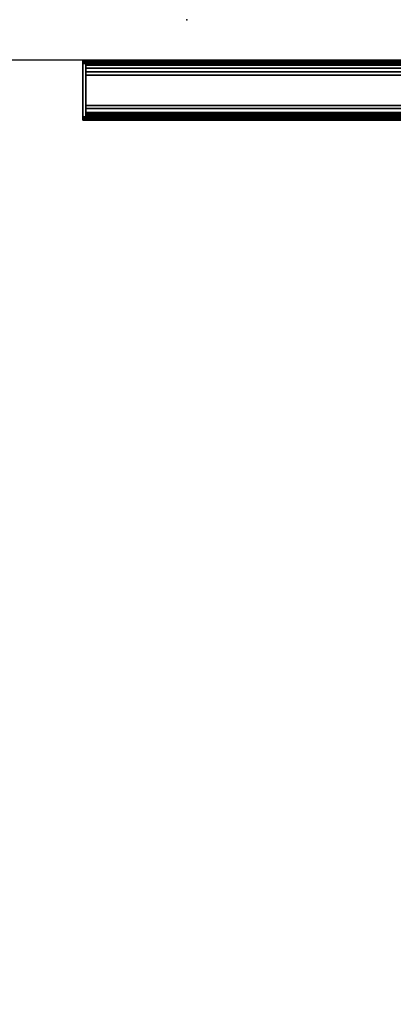
# Model space of a CAD drawing. Units: inches. Extents: x -2 to 130, y -6 to 145.
# Drawn here: x 54 to 61, y 126 to 145 of the extents above; entities that cross this region are included whole.
import ezdxf

# ---------------------------------------------------------------- set-up
doc = ezdxf.new("R2010")
doc.units = ezdxf.units.IN
doc.header["$MEASUREMENT"] = 0
for name, color, linetype in [('WALL', 7, 'Continuous'), ('WORKTL', 3, 'Continuous'), ('WORKTL-ENDCAP', 3, 'Continuous'), ('ZAXIS', 7, 'Continuous')]:
    doc.layers.add(name, color=color, linetype=linetype)

# ---------------------------------------------------------------- blocks, each defined once
blk = doc.blocks.new('MTW700_30_0T')
at = {"layer": 'WORKTL'}
blk.add_point((0, 0), dxfattribs=at)
for points in [[(-1.938, -0.782, 1.088), (27.938, -0.782, 1.088), (27.938, -0.782, 0.062), (-1.938, -0.782, 0.062)], [(-1.938, -0.782, 1.088), (-1.938, -0.79, 1.119), (27.938, -0.79, 1.119), (27.938, -0.782, 1.088)], [(-1.938, -0.782, 0.062), (27.938, -0.782, 0.062), (27.938, -0.79, 0.031), (-1.938, -0.79, 0.031)], [(-1.938, -0.79, 1.119), (-1.938, -0.813, 1.142), (27.938, -0.813, 1.142), (27.938, -0.79, 1.119)], [(-1.938, -0.79, 0.031), (27.938, -0.79, 0.031), (27.938, -0.813, 0.008), (-1.938, -0.813, 0.008)], [(-1.938, -0.813, 1.142), (-1.938, -0.844, 1.15), (27.938, -0.844, 1.15), (27.938, -0.813, 1.142)], [(-1.938, -0.813, 0.008), (27.938, -0.813, 0.008), (27.938, -0.844), (-1.938, -0.844)], [(27.938, -0.872), (-1.938, -0.872), (-1.938, -0.844), (27.938, -0.844)], [(27.938, -0.872, 1.15), (27.938, -0.844, 1.15), (-1.938, -0.844, 1.15), (-1.938, -0.872, 1.15)], [(-1.938, -0.932, 1.109), (27.938, -0.932, 1.109), (27.938, -0.872, 1.15), (-1.938, -0.872, 1.15)], [(-1.938, -0.932, 0.041), (-1.938, -0.872), (27.938, -0.872), (27.938, -0.932, 0.041)], [(-1.938, -1.005, 1.109), (27.938, -1.005, 1.109), (27.938, -0.932, 1.109), (-1.938, -0.932, 1.109)], [(-1.938, -1.005, 0.041), (-1.938, -0.932, 0.041), (27.938, -0.932, 0.041), (27.938, -1.005, 0.041)], [(-1.938, -1.066, 1.15), (27.938, -1.066, 1.15), (27.938, -1.005, 1.109), (-1.938, -1.005, 1.109)], [(-1.938, -1.066), (-1.938, -1.005, 0.041), (27.938, -1.005, 0.041), (27.938, -1.066)], [(27.938, -1.648), (-1.938, -1.648), (-1.938, -1.066), (27.938, -1.066)], [(-1.938, -1.648, 1.15), (27.938, -1.648, 1.15), (27.938, -1.066, 1.15), (-1.938, -1.066, 1.15)], [(-1.938, -1.648, 1.15), (-1.938, -1.708, 1.109), (27.938, -1.708, 1.109), (27.938, -1.648, 1.15)], [(-1.938, -1.648), (27.938, -1.648), (27.938, -1.708, 0.041), (-1.938, -1.708, 0.041)], [(-1.938, -1.708, 1.109), (-1.938, -1.781, 1.109), (27.938, -1.781, 1.109), (27.938, -1.708, 1.109)], [(-1.938, -1.708, 0.041), (27.938, -1.708, 0.041), (27.938, -1.781, 0.041), (-1.938, -1.781, 0.041)], [(-1.938, -1.781, 1.109), (-1.938, -1.842, 1.15), (27.938, -1.842, 1.15), (27.938, -1.781, 1.109)], [(-1.938, -1.781, 0.041), (27.938, -1.781, 0.041), (27.938, -1.842), (-1.938, -1.842)], [(27.938, -1.807, 0.575), (-1.938, -1.807, 0.575), (-1.938, -1.838, 0.544), (27.938, -1.838, 0.544)], [(27.938, -1.807, 0.575), (27.938, -1.838, 0.606), (-1.938, -1.838, 0.606), (-1.938, -1.807, 0.575)], [(27.938, -1.838, 1.075), (-1.938, -1.838, 1.075), (-1.938, -1.838, 0.606), (27.938, -1.838, 0.606)], [(-1.938, -1.885, 1.075), (27.938, -1.885, 1.075), (27.938, -1.838, 1.075), (-1.938, -1.838, 1.075)], [(27.938, -1.838, 0.075), (-1.938, -1.838, 0.075), (-1.938, -1.885, 0.075), (27.938, -1.885, 0.075)], [(27.938, -1.838, 0.075), (27.938, -1.838, 0.544), (-1.938, -1.838, 0.544), (-1.938, -1.838, 0.075)], [(27.938, -1.842, 1.15), (27.938, -1.87, 1.15), (-1.938, -1.87, 1.15), (-1.938, -1.842, 1.15)], [(-1.938, -1.842), (-1.938, -1.87), (27.938, -1.87), (27.938, -1.842)], [(-1.938, -1.87, 1.15), (-1.938, -1.914, 1.132), (27.938, -1.914, 1.132), (27.938, -1.87, 1.15)], [(27.938, -1.914, 0.018), (-1.938, -1.914, 0.018), (-1.938, -1.87), (27.938, -1.87)], [(27.938, -1.885, 1.044), (27.938, -1.901, 1.044), (-1.938, -1.901, 1.044), (-1.938, -1.885, 1.044)], [(27.938, -1.885, 1.044), (-1.938, -1.885, 1.044), (-1.938, -1.885, 1.075), (27.938, -1.885, 1.075)], [(27.938, -1.885, 0.106), (27.938, -1.885, 0.075), (-1.938, -1.885, 0.075), (-1.938, -1.885, 0.106)], [(27.938, -1.885, 0.106), (-1.938, -1.885, 0.106), (-1.938, -1.901, 0.106), (27.938, -1.901, 0.106)], [(-1.938, -1.901, 1.044), (27.938, -1.901, 1.044), (27.938, -1.923, 1.053), (-1.938, -1.923, 1.053)], [(-1.938, -1.923, 0.097), (27.938, -1.923, 0.097), (27.938, -1.901, 0.106), (-1.938, -1.901, 0.106)], [(-1.938, -1.914, 1.132), (-1.938, -1.932, 1.088), (27.938, -1.932, 1.088), (27.938, -1.914, 1.132)], [(27.938, -1.932, 0.062), (-1.938, -1.932, 0.062), (-1.938, -1.914, 0.018), (27.938, -1.914, 0.018)], [(-1.938, -1.923, 1.053), (27.938, -1.923, 1.053), (27.938, -1.932, 1.075), (-1.938, -1.932, 1.075)], [(-1.938, -1.932, 0.075), (27.938, -1.932, 0.075), (27.938, -1.923, 0.097), (-1.938, -1.923, 0.097)], [(27.938, -1.932, 0.075), (-1.938, -1.932, 0.075), (-1.938, -1.932, 0.062), (27.938, -1.932, 0.062)], [(-1.938, -1.932, 1.075), (27.938, -1.932, 1.075), (27.938, -1.932, 1.088), (-1.938, -1.932, 1.088)]]:
    blk.add_3dface(points, dxfattribs=at)
at = {"layer": 'WORKTL-ENDCAP'}
for points in [[(-2, -0.79, 1.119), (-1.938, -0.79, 1.119), (-1.938, -0.782, 1.088), (-2, -0.782, 1.088)], [(-2, -0.782, 0.062), (-1.938, -0.782, 0.062), (-1.938, -0.79, 0.031), (-2, -0.79, 0.031)], [(-2, -0.782, 0.062), (-2, -0.782, 1.088), (-1.938, -0.782, 1.088), (-1.938, -0.782, 0.062)], [(-2, -0.813, 1.142), (-1.938, -0.813, 1.142), (-1.938, -0.79, 1.119), (-2, -0.79, 1.119)], [(-2, -0.79, 0.031), (-1.938, -0.79, 0.031), (-1.938, -0.813, 0.008), (-2, -0.813, 0.008)], [(-2, -0.844, 1.15), (-1.938, -0.844, 1.15), (-1.938, -0.813, 1.142), (-2, -0.813, 1.142)], [(-2, -0.813, 0.008), (-1.938, -0.813, 0.008), (-1.938, -0.844), (-2, -0.844)], [(-2, -1.87), (-2, -0.844), (-1.938, -0.844), (-1.938, -1.87)], [(-2, -0.844, 1.15), (-2, -1.87, 1.15), (-1.938, -1.87, 1.15), (-1.938, -0.844, 1.15)], [(-1.938, -1.901, 1.142), (-1.938, -1.87, 1.15), (-2, -1.87, 1.15), (-2, -1.901, 1.142)], [(-2, -1.87), (-1.938, -1.87), (-1.938, -1.901, 0.008), (-2, -1.901, 0.008)], [(-1.938, -1.923, 1.119), (-1.938, -1.901, 1.142), (-2, -1.901, 1.142), (-2, -1.923, 1.119)], [(-2, -1.901, 0.008), (-1.938, -1.901, 0.008), (-1.938, -1.923, 0.031), (-2, -1.923, 0.031)], [(-1.938, -1.932, 1.088), (-1.938, -1.923, 1.119), (-2, -1.923, 1.119), (-2, -1.932, 1.088)], [(-2, -1.923, 0.031), (-1.938, -1.923, 0.031), (-1.938, -1.932, 0.062), (-2, -1.932, 0.062)], [(-2, -1.932, 1.088), (-2, -1.932, 0.062), (-1.938, -1.932, 0.062), (-1.938, -1.932, 1.088)]]:
    blk.add_3dface(points, dxfattribs=at)
for points, invisible_edges in [([(-2, -0.782, 1.088), (-2, -0.782, 0.062), (-2, -0.79, 0.031), (-2, -0.79, 1.119)], 4), ([(-2, -0.79, 1.119), (-2, -0.79, 0.031), (-2, -0.813, 0.008), (-2, -0.813, 1.142)], 5), ([(-2, -0.813, 1.142), (-2, -0.813, 0.008), (-2, -0.844), (-2, -0.844, 1.15)], 5), ([(-2, -0.844), (-2, -1.87), (-2, -1.87, 1.15), (-2, -0.844, 1.15)], 10), ([(-1.938, -0.79, 0.031), (-1.938, -0.782, 0.062), (-1.938, -0.782, 1.088), (-1.938, -0.79, 1.119)], 8), ([(-1.938, -0.813, 0.008), (-1.938, -0.79, 0.031), (-1.938, -0.79, 1.119), (-1.938, -0.813, 1.142)], 10), ([(-1.938, -0.844), (-1.938, -0.813, 0.008), (-1.938, -0.813, 1.142), (-1.938, -0.844, 1.15)], 10), ([(-1.938, -1.87, 1.15), (-1.938, -1.87), (-1.938, -0.844), (-1.938, -0.844, 1.15)], 5), ([(-2, -1.901, 1.142), (-2, -1.87, 1.15), (-2, -1.87), (-2, -1.901, 0.008)], 10), ([(-1.938, -1.87), (-1.938, -1.87, 1.15), (-1.938, -1.901, 1.142), (-1.938, -1.901, 0.008)], 5), ([(-2, -1.923, 1.119), (-2, -1.901, 1.142), (-2, -1.901, 0.008), (-2, -1.923, 0.031)], 10), ([(-2, -1.932, 1.088), (-2, -1.923, 1.119), (-2, -1.923, 0.031), (-2, -1.932, 0.062)], 2), ([(-1.938, -1.901, 0.008), (-1.938, -1.901, 1.142), (-1.938, -1.923, 1.119), (-1.938, -1.923, 0.031)], 5), ([(-1.938, -1.923, 0.031), (-1.938, -1.923, 1.119), (-1.938, -1.932, 1.088), (-1.938, -1.932, 0.062)], 1)]:
    blk.add_3dface(points, dxfattribs=dict(at, invisible_edges=invisible_edges))

msp = doc.modelspace()

# ---------------------------------------------------------------- linework, layer by layer
at = {"layer": 'WALL'}
msp.add_lwpolyline([(6, 0), (0, 0), (0, 144), (120, 144), (120, 0), (42, 0)], dxfattribs=at)

# ---------------------------------------------------------------- block references
at = {"layer": 'ZAXIS'}
msp.add_blockref('MTW700_30_0T', (57.5, 144.773, 52.852), dxfattribs=at)

doc.saveas('drawing.dxf')
